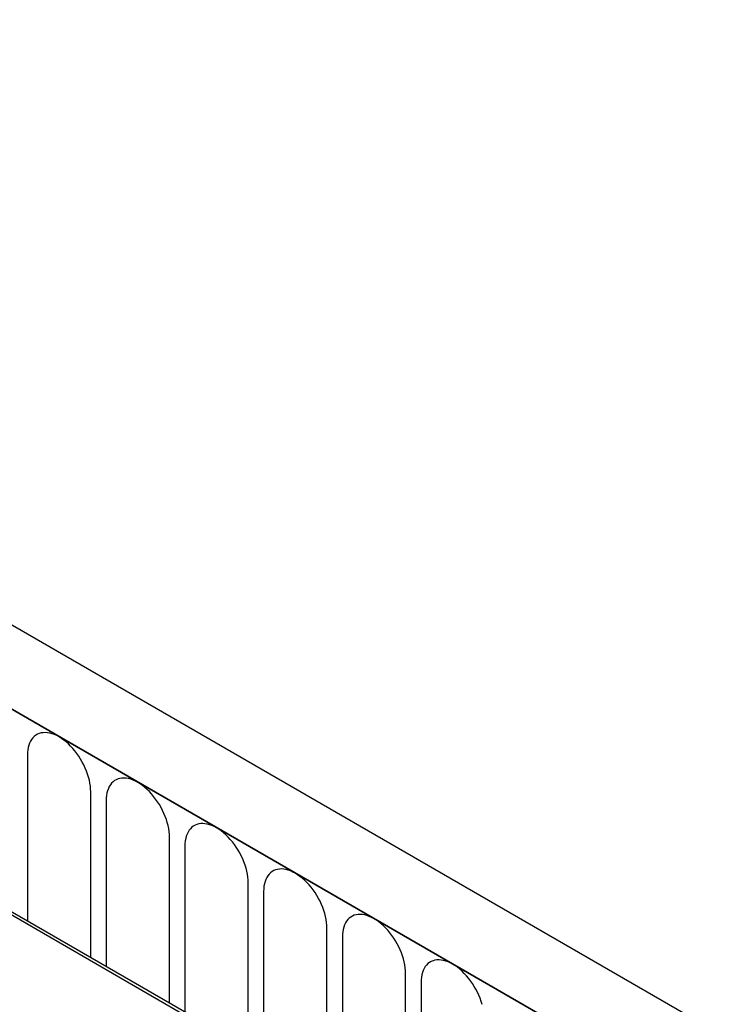
# Model space of a CAD drawing. Units: millimetres. Extents: x 75 to 2100, y 0 to 1460.
# Drawn here: x 829 to 864, y 221 to 270 of the extents above; entities that cross this region are included whole.
import ezdxf

# ---------------------------------------------------------------- set-up
doc = ezdxf.new("R2010")
doc.units = ezdxf.units.MM
doc.header["$LTSCALE"] = 5
doc.layers.get('0').update_dxf_attribs({"color": 1})
doc.layers.add('132340', color=7, linetype='Continuous')

# ---------------------------------------------------------------- blocks, each defined once
blk = doc.blocks.new('1037839-M_005_ISO_view')
for p, q in [((458.466, -125.851), (-247.227, 281.537)), ((456.254, -128.763), (-250.145, 279.033)), ((-249.792, 278.829), (455.901, -128.559)), ((416.161, -115.886), (351.108, -78.331)), ((416.303, -115.804), (351.249, -78.249)), ((401.696, -99.104), (401.696, -107.372)), ((404.853, -109.194), (404.853, -100.927)), ((405.621, -101.37), (405.621, -109.637)), ((408.777, -111.46), (408.777, -103.192)), ((409.545, -103.635), (409.545, -111.903)), ((412.702, -113.725), (412.702, -105.458)), ((413.469, -105.901), (413.469, -114.168)), ((416.626, -116.019), (416.626, -107.723)), ((417.394, -108.166), (417.394, -116.783)), ((420.55, -131.219), (420.55, -109.989)), ((421.318, -110.432), (421.318, -131.662))]:
    blk.add_line(p, q)
at = {"flags": 128}
for points in [[(404.853, -100.927), (404.848, -100.788), (404.835, -100.645), (404.813, -100.498), (404.783, -100.349), (404.744, -100.198), (404.696, -100.046), (404.641, -99.893), (404.578, -99.742), (404.508, -99.591), (404.431, -99.444), (404.348, -99.299), (404.258, -99.159), (404.163, -99.023), (404.064, -98.893), (403.959, -98.769), (403.851, -98.652), (403.74, -98.542), (403.626, -98.441), (403.51, -98.349), (403.392, -98.266), (403.274, -98.193), (403.156, -98.13), (403.039, -98.077), (402.923, -98.036), (402.809, -98.005), (402.698, -97.986), (402.59, -97.978), (402.485, -97.981), (402.385, -97.996), (402.29, -98.022), (402.201, -98.06), (402.117, -98.108), (402.04, -98.167), (401.97, -98.236), (401.908, -98.315), (401.852, -98.404), (401.805, -98.501), (401.766, -98.608), (401.736, -98.722), (401.714, -98.843), (401.7, -98.971), (401.696, -99.104)], [(408.777, -103.192), (408.773, -103.053), (408.759, -102.91), (408.738, -102.764), (408.707, -102.614), (408.668, -102.463), (408.621, -102.311), (408.566, -102.159), (408.503, -102.007), (408.433, -101.857), (408.356, -101.709), (408.272, -101.565), (408.183, -101.424), (408.088, -101.288), (407.988, -101.158), (407.884, -101.034), (407.775, -100.917), (407.664, -100.808), (407.55, -100.707), (407.434, -100.615), (407.317, -100.532), (407.199, -100.458), (407.081, -100.395), (406.964, -100.343), (406.848, -100.301), (406.734, -100.271), (406.622, -100.251), (406.514, -100.244), (406.41, -100.247), (406.31, -100.262), (406.215, -100.288), (406.125, -100.325), (406.042, -100.373), (405.965, -100.432), (405.895, -100.501), (405.832, -100.581), (405.777, -100.669), (405.73, -100.767), (405.691, -100.873), (405.66, -100.987), (405.638, -101.108), (405.625, -101.236), (405.621, -101.37)], [(412.702, -105.458), (412.697, -105.319), (412.684, -105.176), (412.662, -105.029), (412.631, -104.88), (412.592, -104.729), (412.545, -104.577), (412.49, -104.424), (412.427, -104.273), (412.357, -104.122), (412.28, -103.975), (412.197, -103.83), (412.107, -103.69), (412.012, -103.554), (411.912, -103.424), (411.808, -103.3), (411.7, -103.183), (411.588, -103.073), (411.474, -102.972), (411.358, -102.88), (411.241, -102.797), (411.123, -102.724), (411.005, -102.661), (410.888, -102.608), (410.772, -102.567), (410.658, -102.536), (410.547, -102.517), (410.438, -102.509), (410.334, -102.512), (410.234, -102.527), (410.139, -102.553), (410.05, -102.591), (409.966, -102.639), (409.889, -102.698), (409.819, -102.767), (409.756, -102.846), (409.701, -102.935), (409.654, -103.032), (409.615, -103.139), (409.585, -103.253), (409.563, -103.374), (409.549, -103.502), (409.545, -103.635)], [(416.626, -107.723), (416.622, -107.584), (416.608, -107.441), (416.586, -107.295), (416.556, -107.145), (416.517, -106.994), (416.47, -106.842), (416.415, -106.69), (416.352, -106.538), (416.282, -106.388), (416.205, -106.24), (416.121, -106.096), (416.032, -105.955), (415.937, -105.819), (415.837, -105.689), (415.732, -105.565), (415.624, -105.448), (415.513, -105.339), (415.399, -105.238), (415.283, -105.146), (415.166, -105.063), (415.048, -104.989), (414.93, -104.926), (414.812, -104.874), (414.696, -104.832), (414.582, -104.802), (414.471, -104.783), (414.363, -104.775), (414.259, -104.778), (414.159, -104.793), (414.064, -104.819), (413.974, -104.856), (413.891, -104.904), (413.814, -104.963), (413.744, -105.032), (413.681, -105.112), (413.626, -105.2), (413.578, -105.298), (413.54, -105.404), (413.509, -105.518), (413.487, -105.639), (413.474, -105.767), (413.469, -105.901)], [(420.55, -109.989), (420.546, -109.85), (420.533, -109.707), (420.511, -109.56), (420.48, -109.411), (420.441, -109.26), (420.394, -109.108), (420.339, -108.955), (420.276, -108.804), (420.206, -108.654), (420.129, -108.506), (420.046, -108.361), (419.956, -108.221), (419.861, -108.085), (419.761, -107.955), (419.657, -107.831), (419.549, -107.714), (419.437, -107.604), (419.323, -107.503), (419.207, -107.411), (419.09, -107.328), (418.972, -107.255), (418.854, -107.192), (418.737, -107.14), (418.621, -107.098), (418.507, -107.067), (418.396, -107.048), (418.287, -107.04), (418.183, -107.044), (418.083, -107.058), (417.988, -107.084), (417.899, -107.122), (417.815, -107.17), (417.738, -107.229), (417.668, -107.298), (417.605, -107.377), (417.55, -107.466), (417.503, -107.564), (417.464, -107.67), (417.433, -107.784), (417.411, -107.905), (417.398, -108.033), (417.394, -108.166)], [(424.366, -111.525), (424.319, -111.373), (424.263, -111.221), (424.201, -111.069), (424.131, -110.919), (424.054, -110.771), (423.97, -110.627), (423.881, -110.486), (423.786, -110.35), (423.686, -110.22), (423.581, -110.096), (423.473, -109.979), (423.362, -109.87), (423.248, -109.769), (423.132, -109.677), (423.015, -109.594), (422.897, -109.52), (422.779, -109.457), (422.661, -109.405), (422.545, -109.363), (422.431, -109.333), (422.32, -109.314), (422.212, -109.306), (422.107, -109.309), (422.007, -109.324), (421.913, -109.35), (421.823, -109.387), (421.74, -109.435), (421.663, -109.494), (421.593, -109.564), (421.53, -109.643), (421.475, -109.731), (421.427, -109.829), (421.388, -109.935), (421.358, -110.049), (421.336, -110.17), (421.323, -110.298), (421.318, -110.432)]]:
    blk.add_lwpolyline(points, dxfattribs=at)

msp = doc.modelspace()

# ---------------------------------------------------------------- block references
at = {"layer": '132340'}
msp.add_blockref('1037839-M_005_ISO_view', (427.375, 332.608), dxfattribs=at)

doc.saveas('drawing.dxf')
